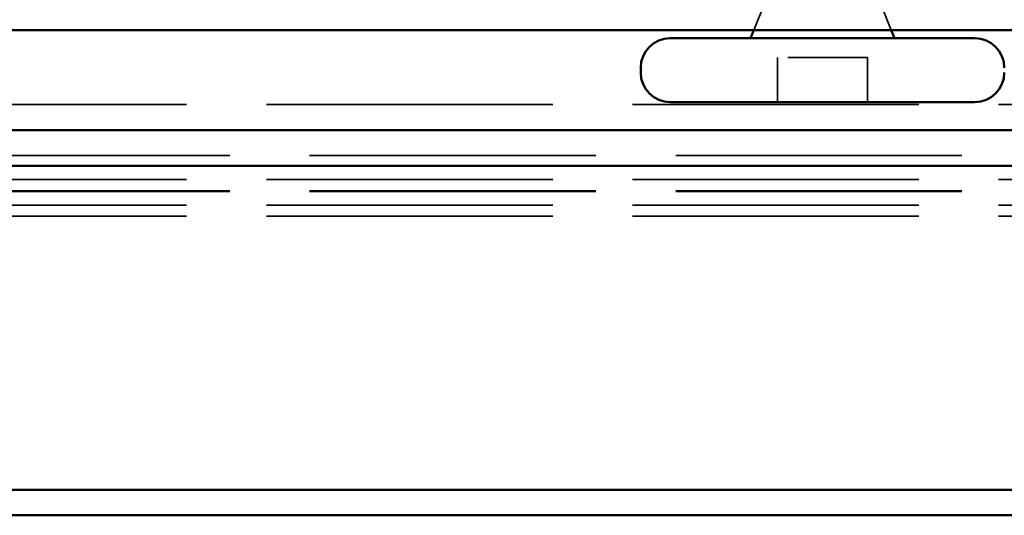
# Model space of a CAD drawing. Units: inches. Extents: x -19.2 to 46.8, y 0.6 to 47.3.
# Drawn here: x -3.4 to -2.1, y 36.1 to 36.7 of the extents above; entities that cross this region are included whole.
import ezdxf

# ---------------------------------------------------------------- set-up
doc = ezdxf.new("R2010")
doc.units = ezdxf.units.IN
doc.header["$LTSCALE"] = 2
doc.header["$MEASUREMENT"] = 0
doc.linetypes.add('DASHED', pattern=[0.2067, 0.1654, -0.0413])
doc.layers.add('Hidden (ANSI)', color=7, linetype='DASHED', lineweight=35)
doc.layers.add('Visible (ANSI)', color=7, linetype='Continuous', lineweight=50)

msp = doc.modelspace()

# ---------------------------------------------------------------- linework, layer by layer
at = {"layer": 'Hidden (ANSI)', "ltscale": 0.032759}
msp.add_line((-2.42851, 36.75951), (-2.44142, 36.72751), dxfattribs=at)
at = {"layer": 'Hidden (ANSI)', "ltscale": 0.031192}
msp.add_line((-2.28177, 36.75798), (-2.26948, 36.72751), dxfattribs=at)
at = {"layer": 'Hidden (ANSI)', "ltscale": 0.053232}
for p, q in [((-2.41195, 36.63751), (-2.41195, 36.69351)), ((-2.29895, 36.63751), (-2.29895, 36.69351))]:
    msp.add_line(p, q, dxfattribs=at)
at = {"layer": 'Hidden (ANSI)', "ltscale": 0.107515}
msp.add_line((-2.29895, 36.69351), (-2.41195, 36.69351), dxfattribs=at)
at = {"layer": 'Hidden (ANSI)', "ltscale": 1.082342}
for p, q in [((-13.12795, 36.63451), (46.82905, 36.63451)), ((46.82905, 36.57051), (-13.12795, 36.57051)), ((-13.12795, 36.54051), (46.82905, 36.54051)), ((46.82905, 36.52651), (-13.12795, 36.52651)), ((46.82905, 36.52576), (-13.12795, 36.52576)), ((-13.12795, 36.50851), (46.82905, 36.50851)), ((-13.12795, 36.49451), (46.82905, 36.49451))]:
    msp.add_line(p, q, dxfattribs=at)
at = {"layer": 'Visible (ANSI)'}
for p, q in [((-12.05609, 36.72751), (46.82905, 36.72751)), ((-2.16495, 36.71751), (-2.54595, 36.71751)), ((-2.44142, 36.72751), (-2.44545, 36.71751)), ((-2.26948, 36.72751), (-2.26545, 36.71751)), ((-2.58295, 36.67451), (-2.58295, 36.68051)), ((-2.16495, 36.63751), (-2.54595, 36.63751)), ((-13.12795, 36.60251), (46.82905, 36.60251)), ((-13.12795, 36.55776), (46.82905, 36.55776)), ((-13.12795, 36.15226), (46.82905, 36.15226)), ((46.82905, 36.12026), (-13.12795, 36.12026))]:
    msp.add_line(p, q, dxfattribs=at)
for centre, start, end in [((-2.54595, 36.68051), 90, 180), ((-2.16495, 36.68051), 0, 90), ((-2.54595, 36.67451), 180, 270), ((-2.16495, 36.67451), 270, 0)]:
    msp.add_arc(centre, 0.037, start, end, dxfattribs=at)

doc.saveas('drawing.dxf')
